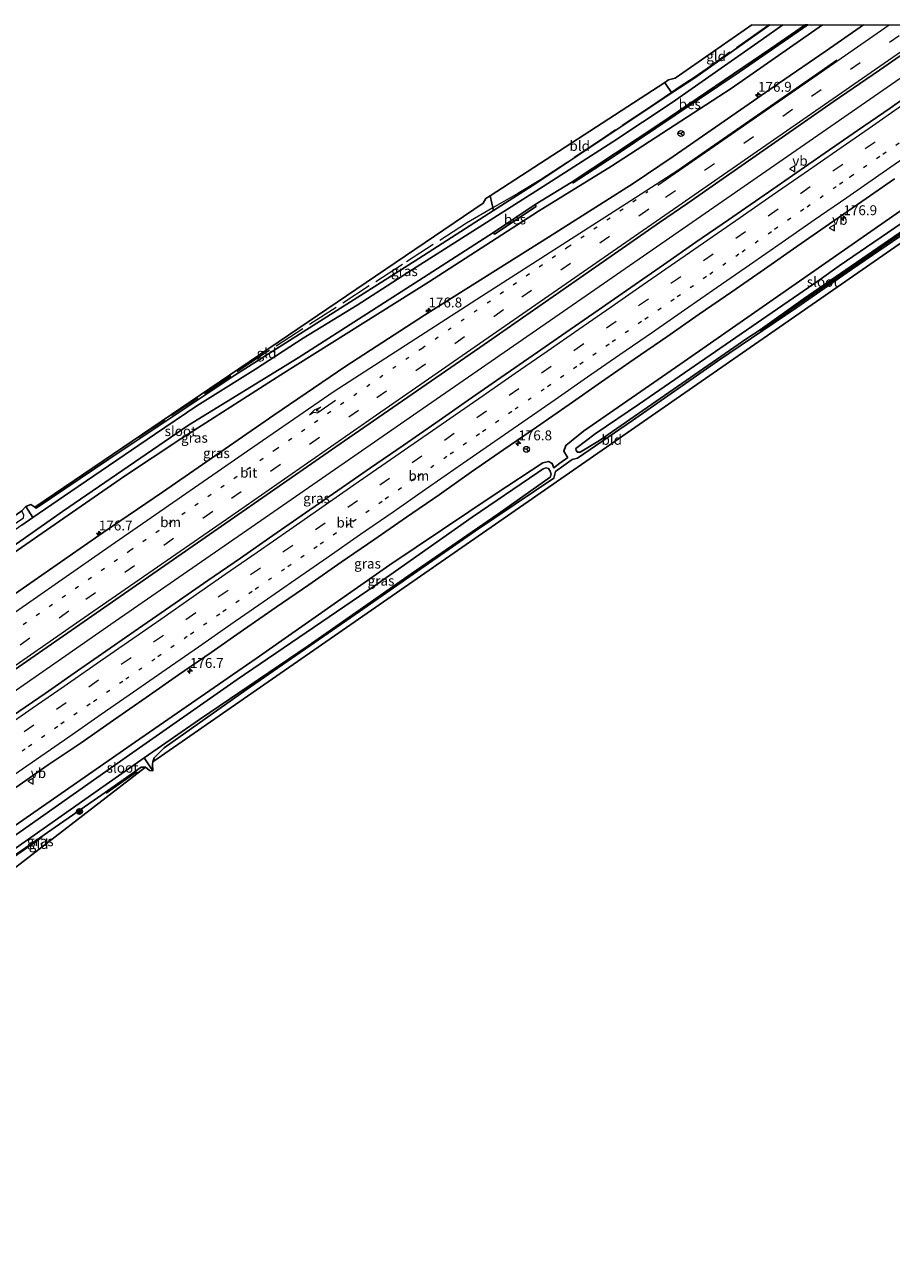
# Model space of a CAD drawing. Units: metres. Extents: x 209997 to 215011, y 572496 to 575000.
# Drawn here: x 214682 to 214900, y 574687 to 575000 of the extents above; entities that cross this region are included whole.
import ezdxf
from ezdxf.enums import TextEntityAlignment as Align

# ---------------------------------------------------------------- set-up
doc = ezdxf.new("R2010")
doc.units = ezdxf.units.M
for name, pattern in [('IE-TERREINAFSCHEIDING', [10, 8, -2]), ('VW-1-3_STREEP', [4, 1, -3]), ('VW-3-9_STREEP', [12, 3, -9])]:
    doc.linetypes.add(name, pattern=pattern)
doc.layers.get('0').update_dxf_attribs({"lineweight": 25})
for name, color, linetype, lineweight in [('B-ME-AM-KILOMETR-S-B1', 7, 'Continuous', 18), ('B-ME-BV-GELEIDECONSTRUCTIE-GELEIDERAIL-L-B1', 213, 'BV-GELEIDERAIL', 18), ('B-ME-GR-BOMENRIJ-L-B1', 10, 'Continuous', 25), ('B-ME-GR-BOOM-S-B1', 93, 'Continuous', 18), ('B-ME-GW-INSTEEKWATERGANG-L-B1', 10, 'Continuous', 25), ('B-ME-GW-WATERGANG-GREPPEL-L-B1', 10, 'Continuous', 25), ('B-ME-IE-GRASLAND-GV-B6', 93, 'Continuous', 18), ('B-ME-IE-GRONDWERKLIJN-GROND_INGERICHT-GV-B6', 253, 'Continuous', 18), ('B-ME-IE-TERREINAFSCHEIDING-RASTERHEKWERK-L-B1', 8, 'IE-TERREINAFSCHEIDING', 18), ('B-ME-KG-KADASTRAAL-OPNAMEDTMGRENS-L-B1', 10, 'Continuous', 25), ('B-ME-OB-BESCHOEIING-GV-B6', 10, 'Continuous', 25), ('B-ME-OG-WATER-GV-B6', 153, 'Continuous', 18), ('B-ME-VH-VERH_SOORT-BITUMEN-GV-B6', 8, 'IE-TERREINAFSCHEIDING-NATUURLIJK-HOUTWAL', 18), ('B-ME-VW-MARKERING-13STREEP-045-L-B1', 255, 'VW-1-3_STREEP', 18), ('B-ME-VW-MARKERING-39STREEP-015-L-B1', 255, 'VW-3-9_STREEP', 18), ('B-ME-VW-MARKERING-PIJLRE750-S-B1', 7, 'Continuous', 18), ('B-ME-VW-MARKERING-STREEP-015-L-B1', 7, 'Continuous', 18), ('B-ME-VW-MEUBILAIR_WEGMEUBILAIR-RONA-S-B1', 8, 'Continuous', 18), ('B-ME-VW-MEUBILAIR_WEGMEUBILAIR-VERKEERSBORD-S-B1', 8, 'Continuous', 18)]:
    doc.layers.add(name, color=color, linetype=linetype, lineweight=lineweight)
doc.styles.add('NLCS-ISO', font='NLCS-ISO.TTF')
doc.linetypes.add('BV-GELEIDERAIL', pattern='A,10,-3,[108,NLCS.SHX,S=1,R=0,X=0,Y=0],-3', length=16)
doc.linetypes.add('IE-TERREINAFSCHEIDING-NATUURLIJK-HOUTWAL', pattern='A,7,-1.5,[67,NLCS.SHX,S=0.75,R=45,X=0,Y=0],-1.5,7,-1.5,[70,NLCS.SHX,S=0.75,R=0,X=0,Y=0],-1.5', length=20)

# ---------------------------------------------------------------- blocks, each defined once
blk = doc.blocks.new('verkeersbord')
for p, q in [((0, 0.75), (-0.75, -0.625)), ((0.75, -0.625), (0, 0.75)), ((-0.75, -0.625), (0.75, -0.625))]:
    blk.add_line(p, q)
blk = doc.blocks.new('wegwijzer')
for q in [(-0.53, -0.53), (0, 0.75), (0.53, -0.53)]:
    blk.add_line((0, 0), q)
blk.add_circle((0, 0), 0.75)
blk = doc.blocks.new('boom')
blk.add_hatch(color=256).paths.add_polyline_path([(-0.75, 0, 1), (0.75, 0, 1)])
blk.add_circle((0, 0), 0.75)
blk = doc.blocks.new('hecto')
for p, q in [((0, 0.625), (-0.625, 0)), ((0, -0.625), (0, 0.625)), ((-0.625, 0), (0.625, 0)), ((0.625, 0), (0, -0.625))]:
    blk.add_line(p, q)
blk = doc.blocks.new('pijlr')
for p, q in [((0, 0, 0.1), (5.45, 0, 0.1)), ((5.45, -0.75, 0.1), (4.7, 0, 0.1)), ((6.2, -0.75, 0.1), (5.45, 0, 0.1)), ((4, -0.75, 0.1), (5.45, -0.75, 0.1)), ((5.7, -1.05, 0.1), (4, -0.75, 0.1)), ((7.5, -0.75, 0.1), (5.7, -1.05, 0.1)), ((7.5, -0.75, 0.1), (6.2, -0.75, 0.1))]:
    blk.add_line(p, q)

msp = doc.modelspace()

# ---------------------------------------------------------------- linework, layer by layer
at = {"layer": 'B-ME-BV-GELEIDECONSTRUCTIE-GELEIDERAIL-L-B1'}
msp.add_polyline3d([(214582.2977, 574765.2055, 3.1253), (214595.024, 574773.876, 3.0305), (214632.7866, 574799.8216, 2.9029), (214669.7102, 574825.3209, 2.8213), (214703.3563, 574848.6065, 2.7931), (214743.3917, 574876.3035, 2.7566), (214779.8133, 574901.4983, 2.7929), (214816.6422, 574926.9635, 2.7895), (214854.567, 574953.1653, 2.77), (214894.028, 574980.4648, 2.7867), (214922.20598, 575000, 2.74346)], dxfattribs=at)
msp.add_polyline3d([(214582.2977, 574765.2055, 3.1253), (214595.024, 574773.876, 3.0305), (214632.7866, 574799.8216, 2.9029), (214669.7102, 574825.3209, 2.8213), (214703.3563, 574848.6065, 2.7931), (214743.3917, 574876.3035, 2.7566), (214779.8133, 574901.4983, 2.7929), (214816.6422, 574926.9635, 2.7895), (214854.567, 574953.1653, 2.77), (214894.028, 574980.4648, 2.7867), (214922.20598, 575000, 2.74346)], dxfattribs=at)
at = {"layer": 'B-ME-GR-BOMENRIJ-L-B1'}
for p, q in [((214709.753, 574811.273, 1.019), (214702.165, 574805.98, 1.019)), ((214686.005, 574794.873, 1.04), (214664.626, 574780.055, 0.9))]:
    msp.add_line(p, q, dxfattribs=at)
at = {"layer": 'B-ME-GW-INSTEEKWATERGANG-L-B1'}
for p, q in [((214819.926, 574890.242, 0.608), (214815.684, 574887.202, 0.416)), ((214684.18, 574878.156, 1.671), (214684.509, 574877.941, 1.571))]:
    msp.add_line(p, q, dxfattribs=at)
for points in [[(214883.125, 575000, 1.578), (214860.074, 574983.879, 1.627), (214829.791, 574964.333, 1.494), (214811.42, 574952.89, 1.455), (214783.628, 574935.004, 1.458), (214746.289, 574911.592, 1.446), (214721.009, 574895.407, 1.384), (214706.787, 574885.988, 1.345), (214686.018, 574871.611, 1.329), (214664.437, 574856.716, 1.376), (214635.919, 574836.929, 1.38), (214611.293, 574819.859, 1.349), (214584.486, 574802.314, 1.36), (214566.532, 574791.425, 1.384)], [(214883.125, 575000, 1.578), (214860.074, 574983.879, 1.627), (214829.791, 574964.333, 1.494), (214811.42, 574952.89, 1.455), (214783.628, 574935.004, 1.458), (214746.289, 574911.592, 1.446), (214721.009, 574895.407, 1.384), (214706.787, 574885.988, 1.345), (214686.018, 574871.611, 1.329), (214664.437, 574856.716, 1.376), (214635.919, 574836.929, 1.38), (214611.293, 574819.859, 1.349), (214584.486, 574802.314, 1.36), (214566.532, 574791.425, 1.384)], [(214684.509, 574877.941, 1.571), (214702.81, 574890.331, 1.438), (214734.659, 574911.487, 1.411), (214781.181, 574941, 1.622), (214800.0277, 574953.0772, 1.6922), (214810.731, 574959.936, 1.732), (214845.0927, 574982.7844, 1.7722), (214850.876, 574986.63, 1.779), (214869.807, 575000, 1.791)], [(214684.509, 574877.941, 1.571), (214702.81, 574890.331, 1.438), (214734.659, 574911.487, 1.411), (214781.181, 574941, 1.622), (214800.0277, 574953.0772, 1.6922), (214810.731, 574959.936, 1.732), (214845.0927, 574982.7844, 1.7722), (214850.876, 574986.63, 1.779), (214869.807, 575000, 1.791)], [(214943.439, 574980.913, 1.439), (214919.757, 574964.77, 1.608), (214891.444, 574945.063, 1.615), (214848.21, 574914.945, 1.51), (214822.72, 574897.38, 1.53), (214818.326, 574893.793, 1.366), (214817.814, 574892.313, 1.237), (214818.57, 574891.028, 1.124), (214818.83, 574890.694, 1.062)], [(214945.69, 574976.098, 0.12), (214937.897, 574970.887, 0.156), (214913.028, 574953.646, 0.203), (214890.488, 574938.2, 0.123), (214876.634, 574928.579, 0.242), (214856.63, 574915.07, 0.221), (214835.106, 574900.075, 0.242), (214821.271, 574890.575, 0.465), (214819.926, 574890.242, 0.608)], [(214713.962, 574813.843, 1.442), (214714.301, 574814.866, 1.043), (214716.804, 574817.444, 0.613), (214737.563, 574832.034, 0.545), (214765.064, 574851.085, 0.503), (214795.449, 574872.169, 0.472), (214815.285, 574885.536, 0.521), (214815.684, 574887.202, 0.416)], [(214815.283, 574888.146, 0.749), (214814.812, 574889.191, 0.911), (214813.87, 574889.706, 1.157), (214812.444, 574889.39, 1.293), (214800.432, 574881.439, 1.229), (214773.796, 574863.587, 1.52)], [(214597.501, 574739.918, 1.425), (214614.386, 574752.001, 1.528), (214649.536, 574777.199, 1.477), (214680.053, 574798.405, 1.446), (214709.551, 574818.888, 1.47), (214740.092, 574839.952, 1.427), (214773.796, 574863.587, 1.52)], [(214712.075, 574812.535, 1.353), (214711.022, 574812.508, 1.036), (214701.051, 574805.543, 1.049), (214689.272, 574797.379, 1.033), (214663.119, 574779.225, 1.001), (214659.125, 574776.28, 1.22)]]:
    msp.add_polyline3d(points, dxfattribs=at)
at = {"layer": 'B-ME-GW-WATERGANG-GREPPEL-L-B1'}
for p, q in [((214683.672, 574875.562, 0.319), (214681.846, 574878.352, 0.641)), ((214711.789, 574814.869, 0.239), (214713.928, 574811.643, 0.319))]:
    msp.add_line(p, q, dxfattribs=at)
at = {"layer": 'B-ME-IE-GRASLAND-GV-B6'}
for points in [[(214654.167, 574819.923, 2.058), (214695.508, 574848.568, 1.986), (214728.236, 574871.248, 2.019), (214761.31, 574894.181, 2.017), (214797.638, 574919.292, 2.031), (214824.7882, 574938.1093, 2.008), (214831.6723, 574942.9564, 1.979), (214841.9517, 574950.0547, 1.9819), (214849.1318, 574954.9641, 1.9854), (214858.9012, 574961.7604, 1.9903), (214871.072, 574970.2925, 1.9929), (214885.8366, 574980.5439, 1.9923), (214897.5178, 574988.5188, 1.9878), (214913.99821, 575000, 1.97735)], [(214654.167, 574819.923, 2.058), (214695.508, 574848.568, 1.986), (214728.236, 574871.248, 2.019), (214761.31, 574894.181, 2.017), (214797.638, 574919.292, 2.031), (214824.7882, 574938.1093, 2.008), (214831.6723, 574942.9564, 1.979), (214841.9517, 574950.0547, 1.9819), (214849.1318, 574954.9641, 1.9854), (214858.9012, 574961.7604, 1.9903), (214871.072, 574970.2925, 1.9929), (214885.8366, 574980.5439, 1.9923), (214897.5178, 574988.5188, 1.9878), (214913.99821, 575000, 1.97735)], [(214658.713, 574854.324, 0.319), (214691.134, 574877.049, 0.319), (214722.945, 574898.85, 0.319), (214750.696, 574915.931, 0.319), (214781.164, 574935.461, 0.319), (214796.486, 574945.24, 0.317), (214800.014, 574947.52, 0.317), (214800.263, 574947.135, 0.692), (214810.827, 574954.105, 0.692), (214810.573, 574954.587, 0.317), (214819.615, 574960.208, 0.317), (214820.158, 574960.053, 0.768), (214830.484, 574966.799, 0.768), (214862.092, 574988.03, 0.768), (214879.41004, 575000, 0.768)], [(214658.713, 574854.324, 0.319), (214691.134, 574877.049, 0.319), (214722.945, 574898.85, 0.319), (214750.696, 574915.931, 0.319), (214781.164, 574935.461, 0.319), (214796.486, 574945.24, 0.317), (214800.014, 574947.52, 0.317), (214800.263, 574947.135, 0.692), (214810.827, 574954.105, 0.692), (214810.573, 574954.587, 0.317), (214819.615, 574960.208, 0.317), (214820.158, 574960.053, 0.768), (214830.484, 574966.799, 0.768), (214862.092, 574988.03, 0.768), (214879.41004, 575000, 0.768)], [(214664.437, 574856.716, 1.376), (214686.018, 574871.611, 1.329), (214706.787, 574885.988, 1.345), (214721.009, 574895.407, 1.384), (214746.289, 574911.592, 1.446), (214783.628, 574935.004, 1.458), (214811.42, 574952.89, 1.455), (214829.791, 574964.333, 1.494), (214860.074, 574983.879, 1.627), (214883.125, 575000, 1.578)], [(214879.41004, 575000, 0.768), (214883.125, 575000, 1.578), (214860.074, 574983.879, 1.627), (214829.791, 574964.333, 1.494), (214811.42, 574952.89, 1.455), (214783.628, 574935.004, 1.458), (214746.289, 574911.592, 1.446), (214721.009, 574895.407, 1.384), (214706.787, 574885.988, 1.345), (214686.018, 574871.611, 1.329), (214664.437, 574856.716, 1.376)], [(214664.437, 574856.716, 1.376), (214686.018, 574871.611, 1.329), (214706.787, 574885.988, 1.345), (214721.009, 574895.407, 1.384), (214746.289, 574911.592, 1.446), (214783.628, 574935.004, 1.458), (214811.42, 574952.89, 1.455), (214829.791, 574964.333, 1.494), (214860.074, 574983.879, 1.627), (214883.125, 575000, 1.578)], [(214879.41004, 575000, 0.768), (214883.125, 575000, 1.578), (214860.074, 574983.879, 1.627), (214829.791, 574964.333, 1.494), (214811.42, 574952.89, 1.455), (214783.628, 574935.004, 1.458), (214746.289, 574911.592, 1.446), (214721.009, 574895.407, 1.384), (214706.787, 574885.988, 1.345), (214686.018, 574871.611, 1.329), (214664.437, 574856.716, 1.376)], [(214883.125, 575000, 1.578), (214893.48703, 575000, 1.61409), (214884.0297, 574993.4304, 1.6287), (214871.9987, 574985.191, 1.5846), (214845.4359, 574966.7608, 1.6495), (214835.276, 574959.9556, 1.6266), (214813.9231, 574946.331, 1.6184), (214782.617, 574926.638, 1.5645), (214762.7188, 574913.7487, 1.5421), (214744.5543, 574901.4308, 1.5547), (214716.374, 574881.9682, 1.5519), (214701.417, 574871.757, 1.515), (214666.439, 574847.585, 1.5076)], [(214883.125, 575000, 1.578), (214893.48703, 575000, 1.61409), (214884.0297, 574993.4304, 1.6287), (214871.9987, 574985.191, 1.5846), (214845.4359, 574966.7608, 1.6495), (214835.276, 574959.9556, 1.6266), (214813.9231, 574946.331, 1.6184), (214782.617, 574926.638, 1.5645), (214762.7188, 574913.7487, 1.5421), (214744.5543, 574901.4308, 1.5547), (214716.374, 574881.9682, 1.5519), (214701.417, 574871.757, 1.515), (214666.439, 574847.585, 1.5076)], [(214869.807, 575000, 1.791), (214873.146, 575000, 0.317), (214867.651, 574996.109, 0.317), (214845.184, 574980.41, 0.317), (214830.172, 574970.421, 0.317), (214812.532, 574959.122, 0.317), (214779.591, 574938.189, 0.319), (214765.537, 574929.212, 0.319), (214751.929, 574920.836, 0.319), (214739.886, 574913.073, 0.319), (214725.098, 574903.744, 0.319), (214714.403, 574896.572, 0.319), (214693.221, 574882.103, 0.319), (214683.672, 574875.562, 0.319), (214681.846, 574878.352, 0.641), (214683.16, 574878.822, 1.266), (214684.18, 574878.156, 1.671), (214684.509, 574877.941, 1.571), (214702.81, 574890.331, 1.438), (214734.659, 574911.487, 1.411), (214781.181, 574941, 1.622), (214800.0277, 574953.0772, 1.6922), (214810.731, 574959.936, 1.732), (214845.0927, 574982.7844, 1.7722), (214850.876, 574986.63, 1.779), (214869.807, 575000, 1.791)], [(214869.807, 575000, 1.791), (214873.146, 575000, 0.317), (214867.651, 574996.109, 0.317), (214845.184, 574980.41, 0.317), (214830.172, 574970.421, 0.317), (214812.532, 574959.122, 0.317), (214779.591, 574938.189, 0.319), (214765.537, 574929.212, 0.319), (214751.929, 574920.836, 0.319), (214739.886, 574913.073, 0.319), (214725.098, 574903.744, 0.319), (214714.403, 574896.572, 0.319), (214693.221, 574882.103, 0.319), (214683.672, 574875.562, 0.319), (214681.846, 574878.352, 0.641), (214683.16, 574878.822, 1.266), (214684.18, 574878.156, 1.671), (214684.509, 574877.941, 1.571), (214702.81, 574890.331, 1.438), (214734.659, 574911.487, 1.411), (214781.181, 574941, 1.622), (214800.0277, 574953.0772, 1.6922), (214810.731, 574959.936, 1.732), (214845.0927, 574982.7844, 1.7722), (214850.876, 574986.63, 1.779), (214869.807, 575000, 1.791)], [(214908.416, 574984.718, 2.049), (214900.238, 574978.962, 2.061), (214891.996, 574973.298, 2.09), (214883.762, 574967.624, 2.076), (214875.531, 574961.945, 2.07), (214871.715, 574959.271, 2.084), (214859.366, 574950.755, 2.084), (214851.138, 574945.073, 2.073), (214842.919, 574939.375, 2.083), (214834.695, 574933.685, 2.074), (214826.492, 574927.965, 2.071), (214818.272, 574922.27, 2.064), (214810.063, 574916.558, 2.07), (214801.825, 574910.889, 2.072), (214793.594, 574905.211, 2.056), (214785.405, 574899.47, 2.058), (214777.176, 574893.787, 2.059), (214768.928, 574888.132, 2.053), (214760.721, 574882.419, 2.058), (214752.486, 574876.746, 2.053), (214744.291, 574871.014, 2.052), (214736.075, 574865.312, 2.045), (214727.833, 574859.649, 2.041), (214719.623, 574853.939, 2.042), (214711.384, 574848.272, 2.038), (214703.17, 574842.567, 2.017), (214694.96, 574836.857, 2.024), (214686.741, 574831.162, 2.026), (214678.522, 574825.463, 2.023)], [(214908.416, 574984.718, 2.049), (214900.238, 574978.962, 2.061), (214891.996, 574973.298, 2.09), (214883.762, 574967.624, 2.076), (214875.531, 574961.945, 2.07), (214871.715, 574959.271, 2.084), (214859.366, 574950.755, 2.084), (214851.138, 574945.073, 2.073), (214842.919, 574939.375, 2.083), (214834.695, 574933.685, 2.074), (214826.492, 574927.965, 2.071), (214818.272, 574922.27, 2.064), (214810.063, 574916.558, 2.07), (214801.825, 574910.889, 2.072), (214793.594, 574905.211, 2.056), (214785.405, 574899.47, 2.058), (214777.176, 574893.787, 2.059), (214768.928, 574888.132, 2.053), (214760.721, 574882.419, 2.058), (214752.486, 574876.746, 2.053), (214744.291, 574871.014, 2.052), (214736.075, 574865.312, 2.045), (214727.833, 574859.649, 2.041), (214719.623, 574853.939, 2.042), (214711.384, 574848.272, 2.038), (214703.17, 574842.567, 2.017), (214694.96, 574836.857, 2.024), (214686.741, 574831.162, 2.026), (214678.522, 574825.463, 2.023)], [(214943.439, 574980.913, 1.439), (214919.757, 574964.77, 1.608), (214891.444, 574945.063, 1.615), (214848.21, 574914.945, 1.51), (214822.72, 574897.38, 1.53), (214818.326, 574893.793, 1.366), (214817.814, 574892.313, 1.237), (214818.57, 574891.028, 1.124), (214818.83, 574890.694, 1.062), (214816.745, 574889.264, 1.101), (214815.283, 574888.146, 0.749), (214814.812, 574889.191, 0.911), (214813.87, 574889.706, 1.157), (214812.444, 574889.39, 1.293), (214800.432, 574881.439, 1.229), (214773.796, 574863.587, 1.52), (214740.092, 574839.952, 1.427), (214709.551, 574818.888, 1.47), (214680.053, 574798.405, 1.446)], [(214680.053, 574798.405, 1.446), (214709.551, 574818.888, 1.47), (214740.092, 574839.952, 1.427), (214773.796, 574863.587, 1.52), (214800.432, 574881.439, 1.229), (214812.444, 574889.39, 1.293), (214813.87, 574889.706, 1.157), (214814.812, 574889.191, 0.911), (214815.283, 574888.146, 0.749), (214816.745, 574889.264, 1.101), (214818.83, 574890.694, 1.062), (214818.57, 574891.028, 1.124), (214817.814, 574892.313, 1.237), (214818.326, 574893.793, 1.366), (214822.72, 574897.38, 1.53), (214848.21, 574914.945, 1.51), (214891.444, 574945.063, 1.615), (214919.757, 574964.77, 1.608)], [(214679.33, 574807.383, 1.667), (214687.54, 574813.092, 1.664), (214695.826, 574818.69, 1.657), (214704.015, 574824.431, 1.655), (214712.245, 574830.113, 1.671), (214720.449, 574835.829, 1.658), (214728.694, 574841.488, 1.651), (214736.881, 574847.23, 1.679), (214745.117, 574852.903, 1.68), (214753.361, 574858.563, 1.67), (214761.571, 574864.273, 1.688), (214769.785, 574869.976, 1.686), (214778.025, 574875.642, 1.685), (214786.251, 574881.327, 1.672), (214794.44, 574887.069, 1.7), (214802.643, 574892.787, 1.703), (214810.911, 574898.413, 1.68), (214819.107, 574904.142, 1.686), (214827.325, 574909.84, 1.694), (214835.538, 574915.545, 1.68), (214843.764, 574921.232, 1.701), (214852.005, 574926.896, 1.691), (214860.219, 574932.6, 1.686), (214868.442, 574938.29, 1.693), (214876.655, 574943.995, 1.689), (214884.869, 574949.698, 1.698), (214893.099, 574955.378, 1.702), (214901.319, 574961.074, 1.709)], [(214913.028, 574953.646, 0.203), (214890.488, 574938.2, 0.123), (214876.634, 574928.579, 0.242), (214856.63, 574915.07, 0.221), (214835.106, 574900.075, 0.242), (214821.271, 574890.575, 0.465), (214819.926, 574890.242, 0.608), (214815.684, 574887.202, 0.416), (214815.285, 574885.536, 0.521), (214795.449, 574872.169, 0.472), (214765.064, 574851.085, 0.503), (214737.563, 574832.034, 0.545), (214716.804, 574817.444, 0.613), (214714.301, 574814.866, 1.043), (214713.962, 574813.843, 1.442), (214713.879, 574813.221, 1.032), (214713.928, 574811.643, 0.319), (214711.789, 574814.869, 0.239), (214725.757, 574824.579, 0.237), (214753.181, 574843.167, 0.237), (214779.208, 574861.391, 0.237), (214801.109, 574876.446, 0.237), (214814.332, 574885.747, 0.237), (214814.605, 574886.516, 0.237), (214814.355, 574887.271, 0.237), (214813.899, 574887.94, 0.237), (214813.296, 574888.108, 0.237), (214812.529, 574887.841, 0.237), (214811.183, 574886.908, 0.237), (214794.652, 574875.698, 0.237), (214770.142, 574858.435, 0.237), (214735.256, 574834.629, 0.237), (214707.243, 574815.044, 0.237), (214672.962, 574790.948, 0.237)], [(214910.182, 574954.704, -0.049), (214887.325, 574939.123, -0.049), (214882.3, 574935.484, -0.049), (214852.077, 574914.735, -0.049), (214836.879, 574904.273, -0.049), (214825.681, 574896.678, -0.049), (214820.81, 574893.034, -0.049), (214820.883, 574892.52, -0.049), (214821.221, 574892.087, -0.049)], [(214821.221, 574892.087, -0.049), (214821.921, 574892.058, -0.049), (214826.83, 574895.052, -0.049), (214863.978, 574920.759, -0.049), (214867.35, 574923, -0.049), (214867.462, 574922.806, 0.027), (214887.458, 574936.614, 0.027), (214908.711, 574951.226, -0.014)], [(214629.285, 574838.051, 0.319), (214628.193, 574838.783, 0.604), (214626.766, 574840.362, 0.724), (214625.307, 574843.467, 0.706), (214619.685, 574855.178, 0.738), (214628.605, 574841.009, 1.377), (214629.114, 574840.799, 1.456), (214630.081, 574840.812, 1.546), (214635.178, 574844.245, 1.705), (214655.436, 574857.998, 1.622), (214681.254, 574875.528, 1.213), (214681.347, 574876.166, 1.067), (214680.896, 574877.231, 1.067), (214681.846, 574878.352, 0.641), (214683.672, 574875.562, 0.319), (214680.876, 574873.646, 0.319), (214655.03, 574855.606, 0.319), (214633.284, 574840.751, 0.319), (214629.285, 574838.051, 0.319)], [(214660.487, 574772.798, 1.014), (214659.582, 574773.089, 0.478), (214657.1, 574776.625, 0.241), (214673.366, 574787.963, 0.241), (214701.33, 574807.597, 0.241), (214711.789, 574814.869, 0.239), (214713.928, 574811.643, 0.319), (214713.068, 574811.727, 1.141), (214712.075, 574812.535, 1.353), (214711.022, 574812.508, 1.036), (214701.051, 574805.543, 1.049), (214689.272, 574797.379, 1.033), (214663.119, 574779.225, 1.001), (214659.125, 574776.28, 1.22), (214658.919, 574775.704, 1.418), (214660.487, 574772.798, 1.014)]]:
    msp.add_polyline3d(points, dxfattribs=at)
at = {"layer": 'B-ME-IE-GRONDWERKLIJN-GROND_INGERICHT-GV-B6'}
for points in [[(214865.26656, 575000, 0), (214869.807, 575000, 1.791), (214850.876, 574986.63, 1.779), (214845.0927, 574982.7844, 1.7722), (214845.0218, 574982.8801, 1.4766), (214843.588, 574984.961, 1.838), (214843.2801, 574985.456, 1.8404), (214844.239, 574986.078, 1.482), (214845.871, 574986.54, 0), (214865.26656, 575000, 0)], [(214865.26656, 575000, 0), (214869.807, 575000, 1.791), (214850.876, 574986.63, 1.779), (214845.0927, 574982.7844, 1.7722), (214845.0218, 574982.8801, 1.4766), (214843.588, 574984.961, 1.838), (214843.2801, 574985.456, 1.8404), (214844.239, 574986.078, 1.482), (214845.871, 574986.54, 0), (214865.26656, 575000, 0)], [(214800.0277, 574953.0772, 1.6922), (214799.162, 574956.84, 1.853), (214843.2801, 574985.456, 1.8404), (214843.588, 574984.961, 1.838), (214845.0218, 574982.8801, 1.4766), (214845.0927, 574982.7844, 1.7722), (214810.731, 574959.936, 1.732), (214800.0277, 574953.0772, 1.6922)], [(214713.962, 574813.843, 1.442), (214714.301, 574814.866, 1.043), (214716.804, 574817.444, 0.613), (214737.563, 574832.034, 0.545), (214765.064, 574851.085, 0.503), (214795.449, 574872.169, 0.472), (214815.285, 574885.536, 0.521), (214815.684, 574887.202, 0.416), (214819.926, 574890.242, 0.608), (214821.271, 574890.575, 0.465), (214835.106, 574900.075, 0.242), (214856.63, 574915.07, 0.221), (214876.634, 574928.579, 0.242), (214890.488, 574938.2, 0.123), (214913.028, 574953.646, 0.203), (214937.897, 574970.887, 0.156), (214945.69, 574976.098, 0.12), (214946.2412, 574974.9195, 0.1357), (214713.962, 574813.843, 1.442)], [(214798.114, 574956.118, 1.445), (214799.162, 574956.84, 1.853), (214800.0277, 574953.0772, 1.6922), (214781.181, 574941, 1.622), (214734.659, 574911.487, 1.411), (214702.81, 574890.331, 1.438), (214684.509, 574877.941, 1.571), (214684.18, 574878.156, 1.671), (214797.362, 574954.912, 0), (214798.114, 574956.118, 1.445)], [(214660.487, 574772.798, 1.014), (214658.919, 574775.704, 1.418), (214659.125, 574776.28, 1.22), (214663.119, 574779.225, 1.001), (214689.272, 574797.379, 1.033), (214701.051, 574805.543, 1.049), (214711.022, 574812.508, 1.036), (214712.075, 574812.535, 1.353), (214660.487, 574772.798, 1.014)]]:
    msp.add_polyline3d(points, dxfattribs=at)
at = {"layer": 'B-ME-IE-TERREINAFSCHEIDING-RASTERHEKWERK-L-B1'}
msp.add_line((214686.6069, 574879.8018, 1.0895), (214685.0075, 574878.6949, 1.0798), dxfattribs=at)
for points in [[(214869.66762, 575000, 1.63528), (214867.9368, 574998.8032, 1.6523), (214853.9734, 574988.9992, 1.5409), (214850.6961, 574986.7144, 1.5452), (214847.2025, 574984.3904, 1.54), (214845.0218, 574982.8801, 1.4766), (214839.1879, 574978.9782, 1.5398), (214827.0148, 574970.8777, 1.534), (214816.9137, 574964.1561, 1.4411), (214811.9254, 574960.8377, 1.5151), (214806.149, 574957.3913, 1.5218), (214799.871, 574953.7645, 1.567), (214793.1882, 574949.9039, 1.615), (214777.0424, 574939.4603, 1.4311), (214741.9445, 574916.8241, 1.1797), (214700.0981, 574888.9511, 1.1354)], [(214869.66762, 575000, 1.63528), (214867.9368, 574998.8032, 1.6523), (214853.9734, 574988.9992, 1.5409), (214850.6961, 574986.7144, 1.5452), (214847.2025, 574984.3904, 1.54), (214845.0218, 574982.8801, 1.4766), (214839.1879, 574978.9782, 1.5398), (214827.0148, 574970.8777, 1.534), (214816.9137, 574964.1561, 1.4411), (214811.9254, 574960.8377, 1.5151), (214806.149, 574957.3913, 1.5218), (214799.871, 574953.7645, 1.567), (214793.1882, 574949.9039, 1.615), (214777.0424, 574939.4603, 1.4311), (214741.9445, 574916.8241, 1.1797), (214700.0981, 574888.9511, 1.1354)], [(214843.2801, 574985.456, 1.8404), (214843.588, 574984.961, 1.838), (214845.0218, 574982.8801, 1.4766)], [(214815.283, 574888.146, 0.749), (214816.745, 574889.264, 1.101), (214818.83, 574890.694, 1.062)]]:
    msp.add_polyline3d(points, dxfattribs=at)
at = {"layer": 'B-ME-KG-KADASTRAAL-OPNAMEDTMGRENS-L-B1'}
for points in [[(214548.293, 574821.76, 1.365), (214552.637, 574823.7, 1.458), (214562.152, 574828.138, 1.462), (214569.463, 574832.628, 1.415), (214572.516, 574835.975, 1.353), (214573.029, 574837.315, 1.485), (214573.834, 574837.524, 1.442), (214577.633, 574838.991, 1.559), (214617.132, 574856.956, 1.594), (214615.73, 574860.964, 1.049), (214619.685, 574855.178, 0.738), (214628.605, 574841.009, 1.377), (214680.896, 574877.231, 1.067), (214681.846, 574878.352, 0.641), (214683.16, 574878.822, 1.266), (214684.18, 574878.156, 1.671), (214797.362, 574954.912, 0), (214798.114, 574956.118, 1.445), (214799.162, 574956.84, 1.853), (214843.2801, 574985.456, 1.8404), (214844.239, 574986.078, 1.482), (214845.871, 574986.54, 0), (214865.26656, 575000, 0)], [(214548.293, 574821.76, 1.365), (214552.637, 574823.7, 1.458), (214562.152, 574828.138, 1.462), (214569.463, 574832.628, 1.415), (214572.516, 574835.975, 1.353), (214573.029, 574837.315, 1.485), (214573.834, 574837.524, 1.442), (214577.633, 574838.991, 1.559), (214617.132, 574856.956, 1.594), (214615.73, 574860.964, 1.049), (214619.685, 574855.178, 0.738), (214628.605, 574841.009, 1.377), (214680.896, 574877.231, 1.067), (214681.846, 574878.352, 0.641), (214683.16, 574878.822, 1.266), (214684.18, 574878.156, 1.671), (214797.362, 574954.912, 0), (214798.114, 574956.118, 1.445), (214799.162, 574956.84, 1.853), (214843.2801, 574985.456, 1.8404), (214844.239, 574986.078, 1.482), (214845.871, 574986.54, 0), (214865.26656, 575000, 0)], [(214946.2412, 574974.9195, 0.1357), (214713.962, 574813.843, 1.442), (214713.879, 574813.221, 1.032), (214713.928, 574811.643, 0.319), (214713.068, 574811.727, 1.141), (214712.075, 574812.535, 1.353), (214660.487, 574772.798, 1.014), (214659.582, 574773.089, 0.478), (214658.266, 574773.284, 1.328), (214616.443, 574745.792, 1.1), (214616.417, 574745.019, 1.003), (214615.516, 574743.762, 0.592), (214614.61, 574743.345, 1.34), (214613.828, 574743.975, 1.442), (214629.16, 574687.264, 1.094)]]:
    msp.add_polyline3d(points, dxfattribs=at)
at = {"layer": 'B-ME-OB-BESCHOEIING-GV-B6'}
for points in [[(214878.70865, 575000, 0.317), (214879.41004, 575000, 0.768), (214862.092, 574988.03, 0.768), (214830.484, 574966.799, 0.768), (214820.158, 574960.053, 0.768), (214819.615, 574960.208, 0.317), (214842.04, 574975.022, 0.317), (214870.065, 574994.008, 0.317), (214878.70865, 575000, 0.317)], [(214878.70865, 575000, 0.317), (214879.41004, 575000, 0.768), (214862.092, 574988.03, 0.768), (214830.484, 574966.799, 0.768), (214820.158, 574960.053, 0.768), (214819.615, 574960.208, 0.317), (214842.04, 574975.022, 0.317), (214870.065, 574994.008, 0.317), (214878.70865, 575000, 0.317)], [(214945.465, 574976.58, -0.063), (214931.166, 574966.701, -0.031), (214908.711, 574951.226, -0.014), (214887.458, 574936.614, 0.027), (214867.462, 574922.806, 0.027), (214867.35, 574923, -0.049), (214878.237, 574930.669, -0.049), (214905.188, 574949.218, -0.049), (214930.808, 574966.838, -0.049), (214941.154, 574974.208, -0.049), (214945.257, 574977.024, -0.049), (214945.465, 574976.58, -0.063)], [(214810.827, 574954.105, 0.692), (214800.263, 574947.135, 0.692), (214800.014, 574947.52, 0.317), (214810.573, 574954.587, 0.317), (214810.827, 574954.105, 0.692)]]:
    msp.add_polyline3d(points, dxfattribs=at)
at = {"layer": 'B-ME-OG-WATER-GV-B6'}
for points in [[(214873.146, 575000, 0.317), (214878.70865, 575000, 0.317), (214870.065, 574994.008, 0.317), (214842.04, 574975.022, 0.317), (214819.615, 574960.208, 0.317), (214810.573, 574954.587, 0.317), (214800.014, 574947.52, 0.317), (214796.486, 574945.24, 0.317), (214781.164, 574935.461, 0.319), (214750.696, 574915.931, 0.319), (214722.945, 574898.85, 0.319), (214691.134, 574877.049, 0.319), (214658.713, 574854.324, 0.319)], [(214873.146, 575000, 0.317), (214878.70865, 575000, 0.317), (214870.065, 574994.008, 0.317), (214842.04, 574975.022, 0.317), (214819.615, 574960.208, 0.317), (214810.573, 574954.587, 0.317), (214800.014, 574947.52, 0.317), (214796.486, 574945.24, 0.317), (214781.164, 574935.461, 0.319), (214750.696, 574915.931, 0.319), (214722.945, 574898.85, 0.319), (214691.134, 574877.049, 0.319), (214658.713, 574854.324, 0.319)], [(214680.876, 574873.646, 0.319), (214683.672, 574875.562, 0.319), (214693.221, 574882.103, 0.319), (214714.403, 574896.572, 0.319), (214725.098, 574903.744, 0.319), (214739.886, 574913.073, 0.319), (214751.929, 574920.836, 0.319), (214765.537, 574929.212, 0.319), (214779.591, 574938.189, 0.319), (214812.532, 574959.122, 0.317), (214830.172, 574970.421, 0.317), (214845.184, 574980.41, 0.317), (214867.651, 574996.109, 0.317), (214873.146, 575000, 0.317)], [(214680.876, 574873.646, 0.319), (214683.672, 574875.562, 0.319), (214693.221, 574882.103, 0.319), (214714.403, 574896.572, 0.319), (214725.098, 574903.744, 0.319), (214739.886, 574913.073, 0.319), (214751.929, 574920.836, 0.319), (214765.537, 574929.212, 0.319), (214779.591, 574938.189, 0.319), (214812.532, 574959.122, 0.317), (214830.172, 574970.421, 0.317), (214845.184, 574980.41, 0.317), (214867.651, 574996.109, 0.317), (214873.146, 575000, 0.317)], [(214867.35, 574923, -0.049), (214863.978, 574920.759, -0.049), (214826.83, 574895.052, -0.049), (214821.921, 574892.058, -0.049), (214821.221, 574892.087, -0.049), (214820.883, 574892.52, -0.049), (214820.81, 574893.034, -0.049), (214825.681, 574896.678, -0.049), (214836.879, 574904.273, -0.049), (214852.077, 574914.735, -0.049), (214882.3, 574935.484, -0.049), (214887.325, 574939.123, -0.049), (214910.182, 574954.704, -0.049), (214932.313, 574970.001, -0.049), (214944.287, 574978.393, -0.049), (214944.536, 574978.567, -0.049), (214945.257, 574977.024, -0.049), (214941.154, 574974.208, -0.049), (214930.808, 574966.838, -0.049), (214905.188, 574949.218, -0.049), (214878.237, 574930.669, -0.049), (214867.35, 574923, -0.049)], [(214672.962, 574790.948, 0.237), (214707.243, 574815.044, 0.237), (214735.256, 574834.629, 0.237), (214770.142, 574858.435, 0.237), (214794.652, 574875.698, 0.237), (214811.183, 574886.908, 0.237), (214812.529, 574887.841, 0.237), (214813.296, 574888.108, 0.237), (214813.899, 574887.94, 0.237), (214814.355, 574887.271, 0.237), (214814.605, 574886.516, 0.237), (214814.332, 574885.747, 0.237), (214801.109, 574876.446, 0.237), (214779.208, 574861.391, 0.237), (214753.181, 574843.167, 0.237), (214725.757, 574824.579, 0.237), (214711.789, 574814.869, 0.239), (214701.33, 574807.597, 0.241), (214673.366, 574787.963, 0.241)]]:
    msp.add_polyline3d(points, dxfattribs=at)
at = {"layer": 'B-ME-VH-VERH_SOORT-BITUMEN-GV-B6'}
for points in [[(214893.48703, 575000, 1.61409), (214913.99821, 575000, 1.97735), (214897.5178, 574988.5188, 1.9878), (214885.8366, 574980.5439, 1.9923), (214871.072, 574970.2925, 1.9929), (214858.9012, 574961.7604, 1.9903), (214849.1318, 574954.9641, 1.9854), (214841.9517, 574950.0547, 1.9819), (214831.6723, 574942.9564, 1.979), (214824.7882, 574938.1093, 2.008), (214797.638, 574919.292, 2.031), (214761.31, 574894.181, 2.017), (214728.236, 574871.248, 2.019), (214695.508, 574848.568, 1.986), (214654.167, 574819.923, 2.058)], [(214893.48703, 575000, 1.61409), (214913.99821, 575000, 1.97735), (214897.5178, 574988.5188, 1.9878), (214885.8366, 574980.5439, 1.9923), (214871.072, 574970.2925, 1.9929), (214858.9012, 574961.7604, 1.9903), (214849.1318, 574954.9641, 1.9854), (214841.9517, 574950.0547, 1.9819), (214831.6723, 574942.9564, 1.979), (214824.7882, 574938.1093, 2.008), (214797.638, 574919.292, 2.031), (214761.31, 574894.181, 2.017), (214728.236, 574871.248, 2.019), (214695.508, 574848.568, 1.986), (214654.167, 574819.923, 2.058)], [(214666.439, 574847.585, 1.5076), (214701.417, 574871.757, 1.515), (214716.374, 574881.9682, 1.5519), (214744.5543, 574901.4308, 1.5547), (214762.7188, 574913.7487, 1.5421), (214782.617, 574926.638, 1.5645), (214813.9231, 574946.331, 1.6184), (214835.276, 574959.9556, 1.6266), (214845.4359, 574966.7608, 1.6495), (214871.9987, 574985.191, 1.5846), (214884.0297, 574993.4304, 1.6287), (214893.48703, 575000, 1.61409)], [(214666.439, 574847.585, 1.5076), (214701.417, 574871.757, 1.515), (214716.374, 574881.9682, 1.5519), (214744.5543, 574901.4308, 1.5547), (214762.7188, 574913.7487, 1.5421), (214782.617, 574926.638, 1.5645), (214813.9231, 574946.331, 1.6184), (214835.276, 574959.9556, 1.6266), (214845.4359, 574966.7608, 1.6495), (214871.9987, 574985.191, 1.5846), (214884.0297, 574993.4304, 1.6287), (214893.48703, 575000, 1.61409)], [(214678.522, 574825.463, 2.023), (214686.741, 574831.162, 2.026), (214694.96, 574836.857, 2.024), (214703.17, 574842.567, 2.017), (214711.384, 574848.272, 2.038), (214719.623, 574853.939, 2.042), (214727.833, 574859.649, 2.041), (214736.075, 574865.312, 2.045), (214744.291, 574871.014, 2.052), (214752.486, 574876.746, 2.053), (214760.721, 574882.419, 2.058), (214768.928, 574888.132, 2.053), (214777.176, 574893.787, 2.059), (214785.405, 574899.47, 2.058), (214793.594, 574905.211, 2.056), (214801.825, 574910.889, 2.072), (214810.063, 574916.558, 2.07), (214818.272, 574922.27, 2.064), (214826.492, 574927.965, 2.071), (214834.695, 574933.685, 2.074), (214842.919, 574939.375, 2.083), (214851.138, 574945.073, 2.073), (214859.366, 574950.755, 2.084), (214871.715, 574959.271, 2.084), (214875.531, 574961.945, 2.07), (214883.762, 574967.624, 2.076), (214891.996, 574973.298, 2.09), (214900.238, 574978.962, 2.061), (214908.416, 574984.718, 2.049)], [(214678.522, 574825.463, 2.023), (214686.741, 574831.162, 2.026), (214694.96, 574836.857, 2.024), (214703.17, 574842.567, 2.017), (214711.384, 574848.272, 2.038), (214719.623, 574853.939, 2.042), (214727.833, 574859.649, 2.041), (214736.075, 574865.312, 2.045), (214744.291, 574871.014, 2.052), (214752.486, 574876.746, 2.053), (214760.721, 574882.419, 2.058), (214768.928, 574888.132, 2.053), (214777.176, 574893.787, 2.059), (214785.405, 574899.47, 2.058), (214793.594, 574905.211, 2.056), (214801.825, 574910.889, 2.072), (214810.063, 574916.558, 2.07), (214818.272, 574922.27, 2.064), (214826.492, 574927.965, 2.071), (214834.695, 574933.685, 2.074), (214842.919, 574939.375, 2.083), (214851.138, 574945.073, 2.073), (214859.366, 574950.755, 2.084), (214871.715, 574959.271, 2.084), (214875.531, 574961.945, 2.07), (214883.762, 574967.624, 2.076), (214891.996, 574973.298, 2.09), (214900.238, 574978.962, 2.061), (214908.416, 574984.718, 2.049)], [(214901.319, 574961.074, 1.709), (214893.099, 574955.378, 1.702), (214884.869, 574949.698, 1.698), (214876.655, 574943.995, 1.689), (214868.442, 574938.29, 1.693), (214860.219, 574932.6, 1.686), (214852.005, 574926.896, 1.691), (214843.764, 574921.232, 1.701), (214835.538, 574915.545, 1.68), (214827.325, 574909.84, 1.694), (214819.107, 574904.142, 1.686), (214810.911, 574898.413, 1.68), (214802.643, 574892.787, 1.703), (214794.44, 574887.069, 1.7), (214786.251, 574881.327, 1.672), (214778.025, 574875.642, 1.685), (214769.785, 574869.976, 1.686), (214761.571, 574864.273, 1.688), (214753.361, 574858.563, 1.67), (214745.117, 574852.903, 1.68), (214736.881, 574847.23, 1.679), (214728.694, 574841.488, 1.651), (214720.449, 574835.829, 1.658), (214712.245, 574830.113, 1.671), (214704.015, 574824.431, 1.655), (214695.826, 574818.69, 1.657), (214687.54, 574813.092, 1.664), (214679.33, 574807.383, 1.667)], [(214901.319, 574961.074, 1.709), (214893.099, 574955.378, 1.702), (214884.869, 574949.698, 1.698), (214876.655, 574943.995, 1.689), (214868.442, 574938.29, 1.693), (214860.219, 574932.6, 1.686), (214852.005, 574926.896, 1.691), (214843.764, 574921.232, 1.701), (214835.538, 574915.545, 1.68), (214827.325, 574909.84, 1.694), (214819.107, 574904.142, 1.686), (214810.911, 574898.413, 1.68), (214802.643, 574892.787, 1.703), (214794.44, 574887.069, 1.7), (214786.251, 574881.327, 1.672), (214778.025, 574875.642, 1.685), (214769.785, 574869.976, 1.686), (214761.571, 574864.273, 1.688), (214753.361, 574858.563, 1.67), (214745.117, 574852.903, 1.68), (214736.881, 574847.23, 1.679), (214728.694, 574841.488, 1.651), (214720.449, 574835.829, 1.658), (214712.245, 574830.113, 1.671), (214704.015, 574824.431, 1.655), (214695.826, 574818.69, 1.657), (214687.54, 574813.092, 1.664), (214679.33, 574807.383, 1.667)]]:
    msp.add_polyline3d(points, dxfattribs=at)
at = {"layer": 'B-ME-VW-MARKERING-13STREEP-045-L-B1'}
for points in [[(214674.328, 574812.086, 1.877), (214682.543, 574817.761, 1.879), (214690.735, 574823.451, 1.877), (214698.941, 574829.152, 1.887), (214707.089, 574834.796, 1.895), (214715.255, 574840.453, 1.887), (214723.454, 574846.148, 1.893), (214731.666, 574851.852, 1.898), (214739.844, 574857.519, 1.901), (214748.059, 574863.213, 1.903), (214756.252, 574868.903, 1.908), (214764.472, 574874.596, 1.91), (214772.68, 574880.274, 1.91), (214780.852, 574885.949, 1.915), (214789.057, 574891.63, 1.917), (214797.263, 574897.311, 1.919), (214805.448, 574902.983, 1.924), (214813.637, 574908.645, 1.919), (214821.825, 574914.311, 1.918), (214830.025, 574919.99, 1.921), (214838.235, 574925.679, 1.925), (214846.431, 574931.355, 1.927), (214854.632, 574937.035, 1.93), (214862.806, 574942.692, 1.929), (214871.025, 574948.388, 1.934), (214879.222, 574954.056, 1.925), (214887.437, 574959.751, 1.926), (214889.857, 574961.437, 1.924), (214889.918, 574961.48, 1.964), (214890.216, 574961.688, 1.919), (214898.368, 574967.351, 1.928), (214906.573, 574973.016, 1.918)], [(214597.8147, 574791.0602, 2.0596), (214634.4547, 574816.2505, 1.938), (214671.3133, 574841.7158, 1.8607), (214708.1374, 574867.2309, 1.8486), (214744.9635, 574892.7432, 1.8415), (214781.9525, 574918.3714, 1.8467), (214818.7795, 574943.8824, 1.8406), (214838.9791, 574957.8666, 1.8365)]]:
    msp.add_polyline3d(points, dxfattribs=at)
at = {"layer": 'B-ME-VW-MARKERING-39STREEP-015-L-B1'}
for points in [[(214577.7371, 574772.7902, 2.3154), (214587.1812, 574779.2373, 2.2446), (214624.1255, 574804.578, 2.0804), (214660.6732, 574829.7896, 1.9766), (214697.0172, 574854.9442, 1.9512), (214733.8422, 574880.4582, 1.9398), (214770.5002, 574905.8618, 1.9375), (214807.1551, 574931.27, 1.9396), (214843.4874, 574956.4416, 1.9307), (214880.3128, 574981.9549, 1.928), (214906.36893, 575000, 1.91187)], [(214577.7371, 574772.7902, 2.3154), (214587.1812, 574779.2373, 2.2446), (214624.1255, 574804.578, 2.0804), (214660.6732, 574829.7896, 1.9766), (214697.0172, 574854.9442, 1.9512), (214733.8422, 574880.4582, 1.9398), (214770.5002, 574905.8618, 1.9375), (214807.1551, 574931.27, 1.9396), (214843.4874, 574956.4416, 1.9307), (214880.3128, 574981.9549, 1.928), (214906.36893, 575000, 1.91187)], [(214681.457, 574821.521, 1.96), (214689.633, 574827.192, 1.962), (214697.791, 574832.849, 1.964), (214705.973, 574838.522, 1.964), (214714.15, 574844.187, 1.971), (214722.308, 574849.852, 1.977), (214730.487, 574855.527, 1.982), (214738.651, 574861.186, 1.984), (214746.834, 574866.867, 1.99), (214755.024, 574872.548, 1.994), (214763.188, 574878.199, 1.993), (214771.288, 574883.808, 1.994), (214779.458, 574889.472, 1.996), (214787.638, 574895.14, 1.997), (214795.8, 574900.792, 2.003), (214803.962, 574906.444, 2.006), (214812.135, 574912.101, 2.004), (214820.343, 574917.781, 2.002), (214828.527, 574923.446, 2.003), (214836.682, 574929.097, 2.01), (214844.849, 574934.756, 2.017), (214853.05, 574940.433, 2.017), (214861.224, 574946.093, 2.019), (214869.435, 574951.774, 2.016), (214877.581, 574957.431, 2.01), (214885.76, 574963.105, 2.01), (214893.927, 574968.763, 2.006), (214902.138, 574974.446, 1.998)]]:
    msp.add_polyline3d(points, dxfattribs=at)
at = {"layer": 'B-ME-VW-MARKERING-STREEP-015-L-B1'}
for points in [[(214579.5893, 574769.7097, 2.4168), (214585.9679, 574774.0577, 2.3682), (214622.9116, 574799.3989, 2.1999), (214659.964, 574824.9352, 2.0853), (214696.6327, 574850.3231, 2.0415), (214733.6249, 574875.9465, 2.0274), (214770.4489, 574901.4616, 2.0263), (214807.439, 574927.088, 2.0266), (214844.4293, 574952.7139, 2.0233), (214881.4199, 574978.3395, 2.0127), (214912.70477, 575000, 1.99402)], [(214579.5893, 574769.7097, 2.4168), (214585.9679, 574774.0577, 2.3682), (214622.9116, 574799.3989, 2.1999), (214659.964, 574824.9352, 2.0853), (214696.6327, 574850.3231, 2.0415), (214733.6249, 574875.9465, 2.0274), (214770.4489, 574901.4616, 2.0263), (214807.439, 574927.088, 2.0266), (214844.4293, 574952.7139, 2.0233), (214881.4199, 574978.3395, 2.0127), (214912.70477, 575000, 1.99402)], [(214932.69826, 575000, 2.04885), (214927.643, 574996.495, 2.052), (214919.44, 574990.823, 2.063), (214911.279, 574985.187, 2.077), (214903.094, 574979.521, 2.086), (214894.884, 574973.833, 2.093), (214886.715, 574968.186, 2.104), (214878.512, 574962.481, 2.104), (214870.447, 574956.887, 2.107), (214862.337, 574951.27, 2.106), (214854.146, 574945.598, 2.104), (214846.028, 574939.97, 2.107), (214837.825, 574934.29, 2.105), (214829.75, 574928.71, 2.096), (214821.582, 574923.056, 2.093), (214813.547, 574917.492, 2.092), (214805.478, 574911.903, 2.091)], [(214932.69826, 575000, 2.04885), (214927.643, 574996.495, 2.052), (214919.44, 574990.823, 2.063), (214911.279, 574985.187, 2.077), (214903.094, 574979.521, 2.086), (214894.884, 574973.833, 2.093), (214886.715, 574968.186, 2.104), (214878.512, 574962.481, 2.104), (214870.447, 574956.887, 2.107), (214862.337, 574951.27, 2.106), (214854.146, 574945.598, 2.104), (214846.028, 574939.97, 2.107), (214837.825, 574934.29, 2.105), (214829.75, 574928.71, 2.096), (214821.582, 574923.056, 2.093), (214813.547, 574917.492, 2.092), (214805.478, 574911.903, 2.091)], [(214841.488, 574959.4617, 1.8337), (214881.7425, 574987.3686, 1.8239), (214899.9735, 575000, 1.81595)], [(214841.488, 574959.4617, 1.8337), (214881.7425, 574987.3686, 1.8239), (214899.9735, 575000, 1.81595)], [(214573.0402, 574780.6018, 2.0242), (214577.887, 574783.5091, 2.006), (214590.4596, 574791.3171, 1.9501), (214607.2279, 574802.2167, 1.9066), (214627.723, 574816.1799, 1.8467), (214664.4257, 574841.5187, 1.7736), (214701.2499, 574867.0332, 1.7552), (214737.8486, 574892.3829, 1.746), (214759.7728, 574907.5169, 1.7457), (214797.0087, 574931.4489, 1.8016), (214834.7024, 574955.6603, 1.8215), (214846.2975, 574963.1259, 1.8213), (214882.8156, 574988.3959, 1.8186), (214886.7825, 574991.1359, 1.8154)], [(214938.864, 574990.695, 1.797), (214938.319, 574990.318, 1.797), (214930.175, 574984.675, 1.803), (214921.989, 574979.012, 1.814), (214913.789, 574973.334, 1.822), (214905.594, 574967.67, 1.836), (214897.394, 574961.977, 1.833), (214889.239, 574956.317, 1.832), (214881.055, 574950.641, 1.833), (214872.914, 574945.006, 1.844), (214864.699, 574939.319, 1.839), (214856.491, 574933.635, 1.839), (214848.299, 574927.956, 1.845)], [(214848.299, 574927.956, 1.845), (214840.154, 574922.318, 1.842), (214831.959, 574916.649, 1.832), (214823.791, 574910.994, 1.829), (214815.598, 574905.316, 1.835), (214807.429, 574899.656, 1.837), (214799.278, 574894.006, 1.843), (214791.055, 574888.333, 1.84), (214782.845, 574882.632, 1.836), (214774.638, 574876.955, 1.833), (214766.437, 574871.255, 1.829), (214758.226, 574865.57, 1.825), (214750.047, 574859.884, 1.821), (214741.853, 574854.206, 1.817), (214733.67, 574848.536, 1.814), (214725.479, 574842.86, 1.81), (214717.29, 574837.171, 1.806), (214709.105, 574831.502, 1.806), (214700.901, 574825.802, 1.8), (214692.74, 574820.135, 1.801), (214684.597, 574814.493, 1.799), (214676.423, 574808.822, 1.801)], [(214805.478, 574911.903, 2.091), (214797.371, 574906.285, 2.092), (214789.212, 574900.647, 2.089), (214781.049, 574894.98, 2.086), (214772.902, 574889.348, 2.082), (214764.758, 574883.711, 2.079), (214756.671, 574878.09, 2.076), (214748.535, 574872.463, 2.073), (214740.338, 574866.766, 2.07), (214732.24, 574861.169, 2.066), (214724.1, 574855.513, 2.064), (214715.953, 574849.839, 2.062), (214707.8, 574844.192, 2.06), (214699.658, 574838.544, 2.053), (214691.54, 574832.93, 2.053), (214683.486, 574827.33, 2.049), (214675.327, 574821.684, 2.045)]]:
    msp.add_polyline3d(points, dxfattribs=at)

# ---------------------------------------------------------------- block references
at = {"layer": 'B-ME-AM-KILOMETR-S-B1', "rotation": 90}
for p in [(214866.8301, 574982.3059, 1.6222), (214888.404, 574951.139, 3.419), (214783.5757, 574927.8412, 1.6353), (214806.282, 574894.281, 3.556), (214700.312, 574871.526, 1.7), (214723.314, 574836.805, 1.7)]:
    msp.add_blockref('hecto', p, dxfattribs=at)
at = {"layer": 'B-ME-GR-BOOM-S-B1', "rotation": 90}
msp.add_blockref('boom', (214695.406, 574801.32, 1.037), dxfattribs=at)
at = {"layer": 'B-ME-VW-MARKERING-PIJLRE750-S-B1', "rotation": 214.5}
msp.add_blockref('pijlr', (214760.112, 574905.103, 1.8071), dxfattribs=at)
at = {"layer": 'B-ME-VW-MEUBILAIR_WEGMEUBILAIR-RONA-S-B1', "rotation": 90}
for p in [(214847.368, 574972.535, 5.566), (214808.341, 574892.793, 5.365)]:
    msp.add_blockref('wegwijzer', p, dxfattribs=at)
at = {"layer": 'B-ME-VW-MEUBILAIR_WEGMEUBILAIR-VERKEERSBORD-S-B1', "rotation": 90}
for p in [(214875.5002, 574963.6302, -2.7751), (214885.5686, 574948.711, 1.7134), (214683.1065, 574809.0011, 1.6617)]:
    msp.add_blockref('verkeersbord', p, dxfattribs=at)

# ---------------------------------------------------------------- texts
at = {"layer": 'B-ME-AM-KILOMETR-S-B1', "ltscale": 0.2, "style": 'NLCS-ISO'}
for s, p in [('176.9', (214866.8301, 574982.3059, 1.6222)), ('176.9', (214888.404, 574951.139, 3.419)), ('176.8', (214783.5757, 574927.8412, 1.6353)), ('176.8', (214806.282, 574894.281, 3.556)), ('176.7', (214700.312, 574871.526, 1.7)), ('176.7', (214723.314, 574836.805, 1.7))]:
    msp.add_text(s, height=2.5, dxfattribs=at).set_placement(p, align=Align.BOTTOM_LEFT)
at = {"layer": 'B-ME-IE-GRASLAND-GV-B6', "ltscale": 0.2, "style": 'NLCS-ISO'}
for p in [(214777.496, 574937.781), (214777.496, 574937.781), (214724.461, 574895.7125), (214724.461, 574895.7125), (214730.00951, 574891.8237), (214730.00951, 574891.8237), (214755.31588, 574880.4405), (214755.31588, 574880.4405), (214768.184, 574863.941), (214771.5955, 574859.6135), (214685.514, 574793.8335)]:
    msp.add_text('gras', height=2.5, dxfattribs=at).set_placement(p, align=Align.MIDDLE_CENTER)
at = {"layer": 'B-ME-IE-GRONDWERKLIJN-GROND_INGERICHT-GV-B6', "ltscale": 0.2, "style": 'NLCS-ISO'}
for s, p in [('gld', (214856.25512, 574992.06044)), ('gld', (214856.25512, 574992.06044)), ('bld', (214821.79586, 574969.40573)), ('gld', (214742.67525, 574917.04476)), ('bld', (214829.89933, 574895.18976)), ('gld', (214685.10989, 574793.13102))]:
    msp.add_text(s, height=2.5, dxfattribs=at).set_placement(p, align=Align.MIDDLE_CENTER)
at = {"layer": 'B-ME-OB-BESCHOEIING-GV-B6', "ltscale": 0.2, "style": 'NLCS-ISO'}
for p in [(214849.58726, 574979.95687), (214849.58726, 574979.95687), (214805.4363, 574950.84865)]:
    msp.add_text('bes', height=2.5, dxfattribs=at).set_placement(p, align=Align.MIDDLE_CENTER)
at = {"layer": 'B-ME-OG-WATER-GV-B6', "ltscale": 0.2, "style": 'NLCS-ISO'}
for p in [(214883.16431, 574935.08596), (214720.91816, 574897.39656), (214720.91816, 574897.39656), (214706.28308, 574812.38452)]:
    msp.add_text('sloot', height=2.5, dxfattribs=at).set_placement(p, align=Align.MIDDLE_CENTER)
at = {"layer": 'B-ME-VH-VERH_SOORT-BITUMEN-GV-B6', "ltscale": 0.2, "style": 'NLCS-ISO'}
for p in [(214738.16685, 574886.88565), (214738.16685, 574886.88565), (214762.51165, 574874.29567), (214762.51165, 574874.29567)]:
    msp.add_text('bit', height=2.5, dxfattribs=at).set_placement(p, align=Align.MIDDLE_CENTER)
at = {"layer": 'B-ME-VW-MARKERING-13STREEP-045-L-B1', "ltscale": 0.2, "style": 'NLCS-ISO'}
for p in [(214781.14712, 574886.1207), (214718.44164, 574874.39859)]:
    msp.add_text('bm', height=2.5, dxfattribs=at).set_placement(p, align=Align.MIDDLE_CENTER)
at = {"layer": 'B-ME-VW-MEUBILAIR_WEGMEUBILAIR-VERKEERSBORD-S-B1', "ltscale": 0.2, "style": 'NLCS-ISO'}
for p in [(214875.5002, 574963.6302, -2.7751), (214885.5686, 574948.711, 1.7134), (214683.1065, 574809.0011, 1.6617)]:
    msp.add_text('vb', height=2.5, dxfattribs=at).set_placement(p, align=Align.BOTTOM_LEFT)

doc.saveas('drawing.dxf')
